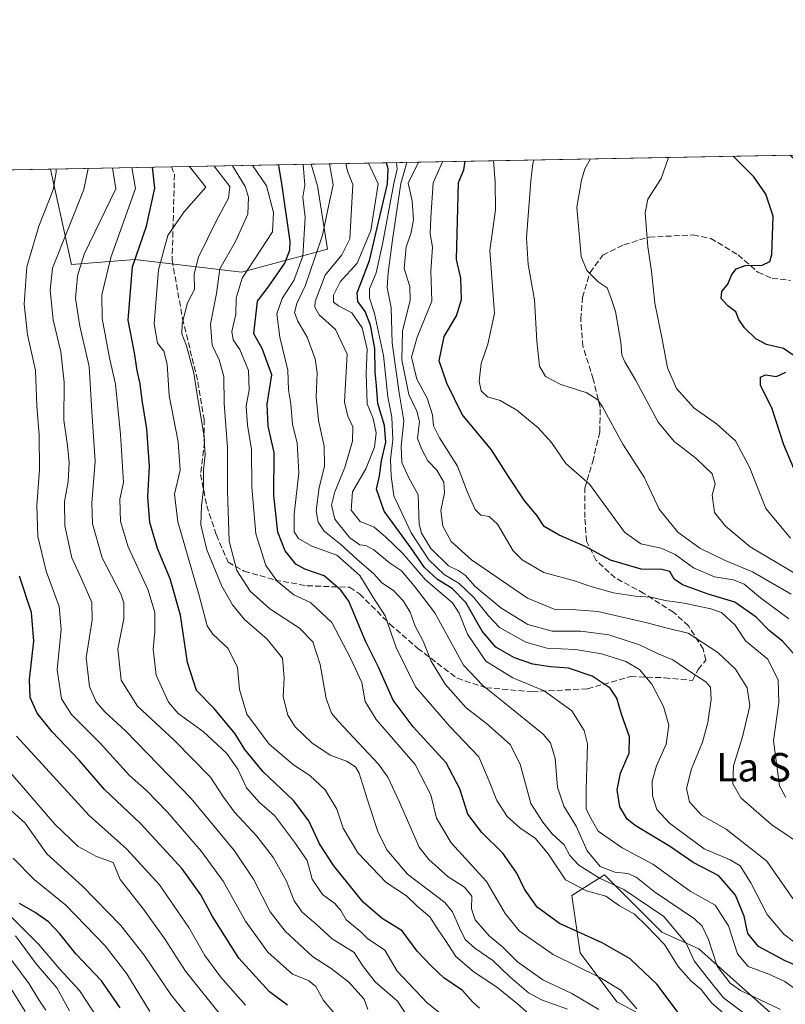
# Model space of a CAD drawing. Units: metres. Extents: x 627958 to 631417, y 4727303 to 4729680.
# Drawn here: x 629124 to 629339, y 4729403 to 4729680 of the extents above; entities that cross this region are included whole.
import ezdxf
from ezdxf.enums import TextEntityAlignment as Align

# ---------------------------------------------------------------- set-up
doc = ezdxf.new("R2010")
doc.units = ezdxf.units.M
doc.header["$MEASUREMENT"] = 0
doc.linetypes.add('DGN Style 3', pattern=[2.307223458686699, 1.648016756204785, -0.6592067024819142])
for name, color, linetype, lineweight in [('Arbolado forestal CxS', 92, 'Continuous', 0), ('Comarca CxS', 21, 'Continuous', 0), ('Comunidad Autónoma CxS', 142, 'Continuous', 0), ('Curva de nivel maestra', 30, 'Continuous', 30), ('Curva de nivel normal', 30, 'Continuous', 0), ('Espacio natural protegido CxS', 121, 'Continuous', 0), ('Matorral CxS', 135, 'Continuous', 0), ('Municipio CxS', 4, 'Continuous', 0), ('Provincia CxS', 1, 'Continuous', 0), ('Senda', 7, 'DGN Style 3', 0), ('Texto cartográfico', 7, 'Continuous', 0)]:
    doc.layers.add(name, color=color, linetype=linetype, lineweight=lineweight)
doc.styles.add('Style-Arial', font='txt')

# ---------------------------------------------------------------- blocks, each defined once
blk = doc.blocks.new('*U6')
at = {"layer": 'Arbolado forestal CxS', "color": 92, "linetype": 'Continuous', "lineweight": 0}
for points in [[(629076.3550000006, 4729636.943, 1125.758799999996), (629132.5192, 4729637.997300001, 1095.979900000006), (629138.4244999997, 4729611.1831, 1087.184699999998), (629156.2654999997, 4729612.611099999, 1075.398199999996), (629186.2385, 4729609.040899999, 1056.665699999998), (629210.5027000001, 4729615.466700001, 1039.517600000006), (629207.6479000002, 4729633.316500001, 1042.489000000002), (629205.8673, 4729639.374299999, 1042.573199999999), (629340.619, 4729641.903899999, 971.6784000000043), (629349.9461000003, 4729632.775699999, 969.7551999999997), (629375.4348999998, 4729628.987500001, 960.2780000000058), (629415.5395000001, 4729638.0963, 949.8959000000032), (629440.5648999996, 4729643.780200001, 943.6582999999956), (629583.4381999997, 4729646.462300001, 904.954199999993)], [(629336.7591000004, 4729399.181100001, 1037.411200000002), (629314.8788999999, 4729418.758500001, 1037.245999999999), (629304.5147000002, 4729423.364900001, 1041.994300000006), (629288.3923000004, 4729439.487299999, 1037.840599999996), (629279.1794999996, 4729433.729499999, 1045.709400000007), (629281.4823000003, 4729417.607100001, 1051.874700000001), (629291.8465, 4729403.787900001, 1056.228600000002), (629328.6977000004, 4729384.2105, 1050.244600000005)]]:
    blk.add_polyline3d(points, dxfattribs=at)

msp = doc.modelspace()

# ---------------------------------------------------------------- linework, layer by layer
at = {"layer": 'Arbolado forestal CxS', "color": 92, "linetype": 'Continuous', "lineweight": 0, "extrusion": (0.465461064619674, 0.008738122451659032, 0.8850252214141354), "elevation": 335121.704481478, "flags": 128}
msp.add_lwpolyline([(4716996.136998696, -634846.916181979), (4716996.136998696, -634999.2004782179)], dxfattribs=at)
at = {"layer": 'Arbolado forestal CxS', "color": 92, "linetype": 'Continuous', "lineweight": 0, "extrusion": (0.4682925431911125, 0.008790667874544229, 0.8835297494424958), "elevation": 337163.0750211001, "flags": 128}
msp.add_lwpolyline([(4716997.071824721, -633611.5730136761), (4716997.071824721, -633675.1521910488)], dxfattribs=at)
at = {"layer": 'Arbolado forestal CxS', "color": 92, "linetype": 'Continuous', "lineweight": 0}
for points in [[(629132.5191000003, 4729637.997400001, 1095.979900000006), (629138.4244999997, 4729611.1831, 1087.184699999998), (629156.2654999997, 4729612.611099999, 1075.398199999996), (629186.2385, 4729609.040899999, 1056.665699999998), (629210.5027000001, 4729615.466700001, 1039.517600000006), (629207.6479000002, 4729633.316500001, 1042.489000000002), (629205.8672000002, 4729639.374399999, 1042.573300000004)], [(629328.6977000004, 4729384.2105, 1050.244600000005), (629291.8465, 4729403.787900001, 1056.228600000002), (629281.4823000003, 4729417.607100001, 1051.874700000001), (629279.1794999996, 4729433.729499999, 1045.709400000007), (629288.3923000004, 4729439.487299999, 1037.840599999996), (629304.5147000002, 4729423.364900001, 1041.994300000006), (629314.8788999999, 4729418.758500001, 1037.245999999999), (629336.7591000004, 4729399.181100001, 1037.411200000002)], [(629336.7591000004, 4729399.181100001, 1037.411200000002), (629314.8788999999, 4729418.758500001, 1037.245999999999), (629304.5147000002, 4729423.364900001, 1041.994300000006), (629288.3923000004, 4729439.487299999, 1037.840599999996), (629279.1794999996, 4729433.729499999, 1045.709400000007), (629281.4823000003, 4729417.607100001, 1051.874700000001), (629291.8465, 4729403.787900001, 1056.228600000002), (629328.6977000004, 4729384.2105, 1050.244600000005)], [(629336.7591000004, 4729399.181100001, 1037.411200000002), (629314.8788999999, 4729418.758500001, 1037.245999999999), (629304.5147000002, 4729423.364900001, 1041.994300000006), (629288.3923000004, 4729439.487299999, 1037.840599999996), (629279.1794999996, 4729433.729499999, 1045.709400000007), (629281.4823000003, 4729417.607100001, 1051.874700000001), (629291.8465, 4729403.787900001, 1056.228600000002), (629328.6977000004, 4729384.2105, 1050.244600000005)]]:
    msp.add_polyline3d(points, dxfattribs=at)
at = {"layer": 'Comarca CxS', "color": 21, "linetype": 'Continuous', "lineweight": 0, "flags": 128}
msp.add_lwpolyline([(629922.6358000007, 4727338.711200001), (628000.8900009674, 4727302.629982705), (627976.4150270935, 4728625.181876188), (627969.5469823345, 4728996.309773885), (627966.308008715, 4729171.333890948), (627961.034409669, 4729456.302873542), (627958.080000967, 4729615.94998268), (630305.5296836453, 4729660.017869096), (631370.4900009943, 4729680.00998268), (631397.1297001, 4728277.840527183), (631414.4400009924, 4727366.719982708), (630243.7571820429, 4727344.740207439), (630072.8464000009, 4727341.531400001)], close=True, dxfattribs=at)
at = {"layer": 'Comunidad Autónoma CxS', "color": 142, "linetype": 'Continuous', "lineweight": 0, "flags": 128}
msp.add_lwpolyline([(629922.6358000007, 4727338.711200001), (628000.8900009674, 4727302.629982705), (627976.4150270935, 4728625.181876188), (627969.5469823345, 4728996.309773885), (627966.308008715, 4729171.333890948), (627961.034409669, 4729456.302873542), (627958.080000967, 4729615.94998268), (630305.5296836453, 4729660.017869096), (631370.4900009943, 4729680.00998268), (631397.1297001, 4728277.840527183), (631414.4400009924, 4727366.719982708), (630243.7571820429, 4727344.740207439), (630072.8464000009, 4727341.531400001)], close=True, dxfattribs=at)
at = {"layer": 'Curva de nivel maestra', "color": 30, "linetype": 'Continuous', "lineweight": 30, "flags": 128}
for points, elevation in [([(629310.1399999997, 4729399.380100001), (629303.1699999999, 4729408.7301), (629295.5999999996, 4729415.920100001), (629287.7300000006, 4729420.420100001), (629275.7300000006, 4729425.890100001), (629269.4100000003, 4729430.440099999), (629265.8399999999, 4729435.4901), (629263.6900000004, 4729440.0101), (629259.8200000003, 4729445.6601), (629253.8799999999, 4729451.4101), (629249.9199999999, 4729456.630100001), (629247.6900000004, 4729463.7401), (629243.8399999999, 4729471.0101), (629234.5800000001, 4729481.1801), (629228.9199999999, 4729488.670100001), (629224.8300000001, 4729497.940099999), (629221.1900000004, 4729505.280099999), (629216.4199999999, 4729516.5001), (629214.25, 4729519.620100001), (629209.5499999998, 4729523.640100001), (629204.0499999998, 4729525.4901), (629201.5700000003, 4729526.920100001), (629198.5999999996, 4729530.640100001), (629196.4600000001, 4729535.9001), (629195.3600000005, 4729546.170100001), (629195.4299999997, 4729558.340100001), (629193.7599999999, 4729565.6801), (629193.5199999996, 4729571.9001), (629194.7800000003, 4729580.1601), (629192.1299999999, 4729587.550100001), (629189.7699999996, 4729591.630100001), (629190.7400000002, 4729600.850099999), (629193.7999999998, 4729604.790100001), (629198.4800000006, 4729611.540100001), (629199.8799999999, 4729615.1501), (629199.9699999997, 4729617.630100001), (629197.6900000004, 4729633.3301), (629196.8399999999, 4729638.4801), (629196.789, 4729639.2038)], 1050), ([(629346.2800000003, 4729412.3301), (629339.1799999997, 4729415.380100001), (629331.7300000006, 4729419.4001), (629328.7000000002, 4729423.050100001), (629327.6200000001, 4729427.860099999), (629325.2000000002, 4729433.780099999), (629320.5700000003, 4729439.270099999), (629313.2999999998, 4729443.0101), (629306.9800000006, 4729447.360099999), (629296.9800000006, 4729453.360099999), (629294.79, 4729455.2301), (629292.6799999997, 4729458.6501), (629291.9299999997, 4729463.4801), (629292.8799999999, 4729468.0801), (629295.2999999998, 4729473.700099999), (629295.4400000004, 4729478.340100001), (629293.1799999997, 4729484.6801), (629291.7999999998, 4729489.2401), (629289.9400000004, 4729491.9801), (629284.9000000004, 4729495.390100001), (629278.2599999999, 4729497.670100001), (629273.1799999997, 4729498.0001), (629268.2599999999, 4729498.770099999), (629263.0999999996, 4729500.5601), (629257.79, 4729503.540100001), (629253.9900000002, 4729508.020099999), (629249.3700000001, 4729516.0801), (629245.5599999997, 4729520.0601), (629241.3899999997, 4729522.610099999), (629237.7800000003, 4729525.950099999), (629233.9800000006, 4729531.360099999), (629226.4400000004, 4729541.8201), (629224.25, 4729547.960100001), (629225.0599999997, 4729551.7401), (629225.6600000003, 4729555.9801), (629226.8799999999, 4729561.2401), (629226.4800000006, 4729565.860099999), (629224.5800000001, 4729572.100099999), (629224.2300000006, 4729577.170100001), (629223.8600000005, 4729580.9001), (629223.7599999999, 4729587.5801), (629222.54, 4729594.1501), (629221.04, 4729597.9101), (629219.0300000003, 4729600.780099999), (629218.7999999998, 4729603.1601), (629222.2599999999, 4729612.270099999), (629227.2999999998, 4729633.890100001), (629227.4800000006, 4729638.050100001), (629227.0417, 4729639.7718)], 1025), ([(629343.6500000004, 4729499.290100001), (629338.4600000001, 4729505.2301), (629334.8099999997, 4729508.120100001), (629331.0499999998, 4729512.0001), (629325.0599999997, 4729516.1801), (629317.54, 4729518.420100001), (629310.3499999996, 4729521.050100001), (629308, 4729522.700099999), (629306.75, 4729524.790100001), (629304.5300000003, 4729525.4301), (629298.6399999997, 4729525.450099999), (629290.0599999997, 4729528.020099999), (629282.9000000004, 4729531.880100001), (629275.5999999996, 4729535.050100001), (629271.4500000002, 4729537.4901), (629269.4400000004, 4729540.4901), (629265.8200000003, 4729544.9001), (629261.3499999996, 4729551.550100001), (629256.6200000001, 4729559.040100001), (629248.2999999998, 4729569.0101), (629244.04, 4729577.770099999), (629241.8899999997, 4729584.030099999), (629243.25, 4729590.890100001), (629246.7100000001, 4729596.710100001), (629248.1900000004, 4729601.3201), (629247.9199999999, 4729607.3301), (629246.7199999997, 4729612.610099999), (629247.29, 4729634.2601), (629248.79, 4729637.8101), (629249.2262000004, 4729640.188200001)], 1000), ([(629341.4800000006, 4729585.6801), (629338.7199999997, 4729587.5801), (629333.9500000002, 4729588.6601), (629330.9500000002, 4729590.2301), (629327.7300000006, 4729593.340100001), (629326.1399999997, 4729595.720100001), (629325.29, 4729597.880100001), (629323.0800000001, 4729599.530099999), (629321.2199999997, 4729601.600099999), (629321.4199999999, 4729603.620100001), (629323.0300000003, 4729605.6501), (629324.0800000001, 4729608.1601), (629325.4000000004, 4729609.9801), (629327.9500000002, 4729610.880100001), (629332.7000000002, 4729610.940099999), (629334.8300000001, 4729612.030099999), (629335.4299999997, 4729613.960100001), (629335.7800000003, 4729624.790100001), (629333.79, 4729630.950099999), (629330.3499999996, 4729635.8201), (629324.5214000001, 4729641.601700001)], 975), ([(629253.2599999999, 4729402.040100001), (629251.2400000002, 4729403.860099999), (629248.4500000002, 4729407.020099999), (629243.1600000003, 4729410.600099999), (629239.7599999999, 4729413.8201), (629235.6900000004, 4729418.100099999), (629231.4900000002, 4729423.7601), (629225.7999999998, 4729427.220100001), (629220.4600000001, 4729431.840100001), (629212.2000000002, 4729442.050100001), (629208.2000000002, 4729448.2501), (629205.25, 4729454.720100001), (629200.8600000005, 4729460.4801), (629192.3300000001, 4729468.470100001), (629187.1699999999, 4729474.770099999), (629184.4800000006, 4729479.190099999), (629178.5599999997, 4729486.280099999), (629173.6600000003, 4729491.390100001), (629171.1200000001, 4729499.2501), (629169.1100000005, 4729512.5101), (629166.2100000001, 4729522.7401), (629162.6500000004, 4729531.3201), (629160.4500000002, 4729538.5801), (629159.9400000004, 4729545.800100001), (629160.3799999999, 4729554.3201), (629159.6100000005, 4729564.9801), (629158.2999999998, 4729572.9801), (629157.7800000003, 4729577.5701), (629156.9699999997, 4729581.3201), (629156.2199999997, 4729586.290100001), (629154.3600000005, 4729595.540100001), (629155.6299999999, 4729610.5001), (629159.5499999998, 4729621.920100001), (629161.8700000001, 4729632.6601), (629161.2063999996, 4729638.535900001)], 1075), ([(629342.6699999999, 4729551.380100001), (629338.8600000005, 4729560.470100001), (629335.4600000001, 4729570.890100001), (629332.2599999999, 4729577.1601), (629332.2100000001, 4729579.4801), (629333.7000000002, 4729580.100099999), (629336.7100000001, 4729579.700099999), (629339.3399999999, 4729580.860099999)], 975), ([(629199.1900000004, 4729402.880100001), (629194.1299999999, 4729406.630100001), (629185.5300000003, 4729416.100099999), (629178.0999999996, 4729427.770099999), (629174.8700000001, 4729433.9101), (629169.5999999996, 4729441.2301), (629157.9000000004, 4729454.0001), (629147.7800000003, 4729463.5701), (629140.6600000003, 4729471.790100001), (629133.0199999996, 4729479.7501), (629128.7999999998, 4729484.970100001), (629126.8300000001, 4729489.360099999), (629126.6100000005, 4729494.450099999), (629127.8399999999, 4729505.220100001), (629127.25, 4729513.290100001), (629123.8399999999, 4729523.540100001)], 1100), ([(629152.1100000005, 4729402.110099999), (629146.9000000004, 4729409.7301), (629139.7100000001, 4729417.290100001), (629135.1900000004, 4729422.950099999), (629131.9900000002, 4729426.360099999), (629128.2699999996, 4729428.950099999), (629123.79, 4729431.4301)], 1125)]:
    msp.add_lwpolyline(points, dxfattribs=dict(at, elevation=elevation))
at = {"layer": 'Curva de nivel normal', "color": 30, "linetype": 'Continuous', "lineweight": 0, "flags": 128}
for points, elevation in [([(629325.9500000002, 4729397.050100001), (629318.4900000002, 4729403.5001), (629315.5599999997, 4729407.2601), (629312.6600000003, 4729409.690099999), (629309.0700000003, 4729413.7601), (629305.2400000002, 4729419.9001), (629300.1600000003, 4729425.2301), (629296.8099999997, 4729428.5001), (629292.6100000005, 4729430.850099999), (629288.7800000003, 4729433.5101), (629283.2699999996, 4729435.0601), (629277.4100000003, 4729438.100099999), (629272.5199999996, 4729445.420100001), (629269.0099999999, 4729449.720100001), (629264.5999999996, 4729452.710100001), (629260.9600000001, 4729455.9301), (629258.0599999997, 4729460.4101), (629255.9199999999, 4729465.9101), (629252.9900000002, 4729472.7601), (629244.9100000003, 4729481.2401), (629235.2100000001, 4729492.4101), (629229.7400000002, 4729503.450099999), (629226.6600000003, 4729512.370100001), (629223.1799999997, 4729517.710100001), (629219.5999999996, 4729523.710100001), (629213.1200000001, 4729529.470100001), (629206.04, 4729531.960100001), (629202.2999999998, 4729534.0701), (629201.1100000005, 4729535.970100001), (629201.0599999997, 4729540.880100001), (629202.3600000005, 4729552.540100001), (629201.9299999997, 4729560.9801), (629200.6299999999, 4729566.1601), (629200.1399999997, 4729572.020099999), (629199.4800000006, 4729575.940099999), (629199.2699999996, 4729581.440099999), (629197.0499999998, 4729590.7601), (629196.2300000006, 4729597.2601), (629197.7000000002, 4729601.610099999), (629201.0199999996, 4729606.700099999), (629203.5199999996, 4729613.5001), (629204.1600000003, 4729624.4101), (629203.5599999997, 4729630.140100001), (629204.0499999998, 4729633.450099999), (629203.6283, 4729639.3322)], 1045), ([(629328.5700000003, 4729399.850099999), (629321.8499999996, 4729404.9801), (629317.2400000002, 4729410.700099999), (629313.6200000001, 4729415.370100001), (629311.3899999997, 4729420.270099999), (629305.0499999998, 4729427.8101), (629293.8300000001, 4729435.390100001), (629286.9400000004, 4729438.5801), (629281.1200000001, 4729442.2301), (629278.6200000001, 4729445.0001), (629277.0199999996, 4729447.970100001), (629273.6600000003, 4729451.0801), (629270.9900000002, 4729454.3101), (629267.6600000003, 4729459.600099999), (629264.6600000003, 4729470.6601), (629261.8399999999, 4729476.220100001), (629255.1600000003, 4729482.110099999), (629249.4600000001, 4729486.4801), (629243.5199999996, 4729493.140100001), (629239.6399999997, 4729499.6601), (629237.3399999999, 4729505.280099999), (629235.1600000003, 4729509.4301), (629233.6699999999, 4729513.4001), (629231.8799999999, 4729516.520099999), (629229.0700000003, 4729519.470100001), (629225.79, 4729521.6601), (629223.4800000006, 4729524.130100001), (629218.7000000002, 4729528.300100001), (629214.1900000004, 4729532.420100001), (629209.5700000003, 4729536.130100001), (629207.8600000005, 4729538.720100001), (629207.2699999996, 4729541.920100001), (629208.1399999997, 4729548.4101), (629209.5899999999, 4729554.370100001), (629209.4800000006, 4729560.0801), (629207.9199999999, 4729567.3201), (629207.2599999999, 4729573.9801), (629207.5300000003, 4729580.6601), (629207, 4729584.640100001), (629204.7599999999, 4729590.7401), (629202.0999999996, 4729595.2501), (629201.1500000004, 4729597.6601), (629201.79, 4729600.220100001), (629204.2999999998, 4729605.390100001), (629206.9199999999, 4729613.0801), (629209.04, 4729619.460100001), (629210.5499999998, 4729626.590100001), (629212.0499999998, 4729633.600099999), (629211.0042000003, 4729639.470699999)], 1040), ([(629337.8399999999, 4729401.690099999), (629326.6399999997, 4729406.960100001), (629323.7199999997, 4729409.0601), (629320.0199999996, 4729413.870100001), (629317.6500000004, 4729421.340100001), (629315.8499999996, 4729425.120100001), (629313.6600000003, 4729427.1801), (629302.3899999997, 4729434.720100001), (629297.2999999998, 4729438.9001), (629294.9100000003, 4729439.950099999), (629291.2400000002, 4729440.290100001), (629287.1200000001, 4729441.880100001), (629283.5099999999, 4729446.270099999), (629280.3600000005, 4729453.210100001), (629276.9800000006, 4729458.8101), (629275.1299999999, 4729464.1801), (629274.54, 4729472.2601), (629273.2000000002, 4729476.620100001), (629271.0899999999, 4729479.0701), (629259.7699999996, 4729488.2301), (629254.1900000004, 4729492.800100001), (629248.7400000002, 4729498.520099999), (629240.6399999997, 4729513.190099999), (629234.8600000005, 4729520.790100001), (629231.2999999998, 4729524.9801), (629227.8600000005, 4729527.300100001), (629223.4800000006, 4729530.920100001), (629221.2599999999, 4729532.130100001), (629219.5199999996, 4729532.3101), (629216.7300000006, 4729534.340100001), (629212.5599999997, 4729539.550100001), (629211.5700000003, 4729543.520099999), (629212.5499999998, 4729547.2401), (629215.3399999999, 4729554.050100001), (629217.5300000003, 4729561.470100001), (629217.5999999996, 4729565.5601), (629216.2100000001, 4729568.520099999), (629215.2800000003, 4729572.450099999), (629215.6500000004, 4729579.3201), (629215.9900000002, 4729585.9801), (629212.7100000001, 4729592.9101), (629208.0800000001, 4729597.020099999), (629206.8899999997, 4729599.1601), (629207.0099999999, 4729600.7601), (629209.79, 4729608.1601), (629214.5099999999, 4729613.870100001), (629216.7199999997, 4729618.390100001), (629217.5599999997, 4729633.710100001), (629216.0499999998, 4729637.450099999), (629215.6308000004, 4729639.557600001)], 1035), ([(629343.2699999996, 4729406.4901), (629339.1399999997, 4729409.530099999), (629334.5899999999, 4729411.630100001), (629328.8099999997, 4729413.720100001), (629325.7599999999, 4729417.340100001), (629323.29, 4729425.1801), (629319.5199999996, 4729431.0001), (629312.4299999997, 4729434.9801), (629301.9900000002, 4729442.5001), (629293.3399999999, 4729447.0801), (629286.6200000001, 4729451.840100001), (629284.2199999997, 4729455.960100001), (629283.2400000002, 4729458.0701), (629283.2100000001, 4729463.390100001), (629283.5499999998, 4729476.340100001), (629282.6900000004, 4729480.090100001), (629279.2300000006, 4729485.670100001), (629271.3700000001, 4729491.2601), (629262.5999999996, 4729494.940099999), (629254.9500000002, 4729499.6601), (629249.8600000005, 4729507.2401), (629247.5099999999, 4729513.0801), (629245.5899999999, 4729516.0001), (629241.9100000003, 4729519.2301), (629237.9900000002, 4729522.520099999), (629231.6900000004, 4729529.890100001), (629226.75, 4729534.5601), (629223.5700000003, 4729537.3101), (629219.6200000001, 4729538.920100001), (629217.1399999997, 4729542.040100001), (629217.54, 4729547.270099999), (629221.2599999999, 4729553.6801), (629223.6699999999, 4729559.800100001), (629224.1600000003, 4729563.8101), (629223.2599999999, 4729567.8201), (629221.6299999999, 4729572.020099999), (629221.3300000001, 4729580.6501), (629221.6500000004, 4729587.3201), (629220.1900000004, 4729593.380100001), (629217.29, 4729597.550100001), (629213.54, 4729599.5001), (629212.1500000004, 4729600.600099999), (629212.1100000005, 4729602.5701), (629214.0300000003, 4729606.290100001), (629218.8499999996, 4729611.550100001), (629222.6799999997, 4729620.700099999), (629224.7199999997, 4729633.840100001), (629221.9769000001, 4729639.676700001)], 1030), ([(629341.5700000003, 4729420.780099999), (629338.8200000003, 4729422.860099999), (629334.1500000004, 4729428.3301), (629329.4900000002, 4729437.3101), (629326.4900000002, 4729442.0601), (629323.7199999997, 4729443.790100001), (629316.4000000004, 4729446.870100001), (629306.6699999999, 4729454.0801), (629303.1200000001, 4729457.9301), (629301.8399999999, 4729461.720100001), (629301.8099999997, 4729465.9101), (629303.04, 4729470.200099999), (629305.7000000002, 4729476.2601), (629306.4500000002, 4729481.600099999), (629304.9299999997, 4729486.860099999), (629301.6600000003, 4729493.120100001), (629298.2300000006, 4729497.280099999), (629294.4199999999, 4729499.5601), (629287.5199999996, 4729501.6601), (629280.2599999999, 4729502.9101), (629272.1799999997, 4729503.280099999), (629266.2699999996, 4729504.9901), (629258.7999999998, 4729509.040100001), (629255.75, 4729512.340100001), (629251.6399999997, 4729517.5001), (629247.4500000002, 4729521.5001), (629243.2699999996, 4729524.030099999), (629238.9600000001, 4729528.1601), (629234.04, 4729535.6601), (629229.1500000004, 4729546.1501), (629228.3399999999, 4729551.7501), (629228.1900000004, 4729556.360099999), (629228.8200000003, 4729561.870100001), (629228.5199999996, 4729568.2401), (629227.4400000004, 4729573.9901), (629226.2300000006, 4729585.620100001), (629223.7199999997, 4729597.360099999), (629222.2300000006, 4729601.7401), (629222.2999999998, 4729604.300100001), (629224.1399999997, 4729608.8201), (629225.9500000002, 4729616.860099999), (629229.1500000004, 4729633.920100001), (629230.0300000003, 4729638.020099999), (629229.8801999995, 4729639.825099999)], 1020), ([(629341.3300000001, 4729432.9101), (629334, 4729443.360099999), (629322.5499999998, 4729452.390100001), (629315.6799999997, 4729456.3301), (629312.2599999999, 4729460.020099999), (629311.4199999999, 4729463.790100001), (629312.8399999999, 4729469.350099999), (629315.9100000003, 4729476.850099999), (629317.4199999999, 4729482.380100001), (629318.3300000001, 4729488.8301), (629318.1699999999, 4729492.300100001), (629316.8700000001, 4729493.850099999), (629312.9699999997, 4729496.3201), (629307.6100000005, 4729500.030099999), (629303.2800000003, 4729501.780099999), (629298.25, 4729504.200099999), (629289.6200000001, 4729507.0601), (629281.7100000001, 4729508.090100001), (629273.6399999997, 4729508.020099999), (629266.7999999998, 4729509.950099999), (629259.1799999997, 4729514.630100001), (629252.0199999996, 4729520.5801), (629249.2100000001, 4729523.8201), (629247.2400000002, 4729525.140100001), (629244.4800000006, 4729526.390100001), (629239.5700000003, 4729531.280099999), (629236.8799999999, 4729535.630100001), (629236.2000000002, 4729538.1601), (629236, 4729546.380100001), (629233.2599999999, 4729551.340100001), (629231.3499999996, 4729555.5101), (629231.1500000004, 4729560.040100001), (629231.8899999997, 4729567.1601), (629230.5800000001, 4729575.100099999), (629228.6100000005, 4729589.0601), (629228.3600000005, 4729599.030099999), (629227.2800000003, 4729604.7301), (629227.5300000003, 4729608.9101), (629228.7699999996, 4729618.140100001), (629231.1100000005, 4729633.960100001), (629232.807, 4729639.880000001)], 1015), ([(629345.4600000001, 4729446.8201), (629335.4800000006, 4729453.620100001), (629326.7400000002, 4729461.1801), (629324.4299999997, 4729465.100099999), (629324.6500000004, 4729470.220100001), (629327.1699999999, 4729478.340100001), (629329.2599999999, 4729487.0801), (629328.54, 4729492.0801), (629325.2599999999, 4729497.3301), (629320.29, 4729502.090100001), (629311.9500000002, 4729507.5001), (629305.6100000005, 4729509.020099999), (629300.3600000005, 4729510.4001), (629292.6200000001, 4729512.140100001), (629286.4699999997, 4729513.620100001), (629279.0499999998, 4729514.1501), (629274.7199999997, 4729514.090100001), (629266.6900000004, 4729517.360099999), (629250.9400000004, 4729528.110099999), (629245.2199999997, 4729533.280099999), (629242.8600000005, 4729537.540100001), (629242.3300000001, 4729541.9801), (629243.3700000001, 4729546.9801), (629243.2199999997, 4729549.9801), (629241.2400000002, 4729553.3201), (629238.6900000004, 4729555.940099999), (629236.9699999997, 4729559.140100001), (629235.8200000003, 4729562.270099999), (629236.2999999998, 4729566.9801), (629235.5999999996, 4729569.9101), (629233.3200000003, 4729574.640100001), (629231.3399999999, 4729584.340100001), (629231.5999999996, 4729592.420100001), (629233.7100000001, 4729601.120100001), (629233.6299999999, 4729605.0101), (629232, 4729610.050100001), (629232.5800000001, 4729616.1601), (629233.9299999997, 4729619.800100001), (629234.6900000004, 4729623.7301), (629234.3099999997, 4729629.0801), (629233.1699999999, 4729634.0001), (629236.0302999998, 4729639.940500001)], 1010), ([(629339.3700000001, 4729461.3101), (629337.5499999998, 4729464.590100001), (629335.9299999997, 4729477.190099999), (629337.4199999999, 4729488.020099999), (629337.2599999999, 4729494.3101), (629334.2699999996, 4729500.140100001), (629328.0300000003, 4729505.340100001), (629325.1699999999, 4729509.780099999), (629321.2400000002, 4729513.270099999), (629318.2800000003, 4729514.3101), (629310.75, 4729515.920100001), (629305.4299999997, 4729516.6601), (629301.4600000001, 4729517.640100001), (629296.9900000002, 4729517.9001), (629290.9400000004, 4729518.8301), (629284.2699999996, 4729520.7401), (629279.9400000004, 4729522.2401), (629271.3399999999, 4729524.520099999), (629265.1900000004, 4729528.1501), (629262.6799999997, 4729530.620100001), (629258.2599999999, 4729538.190099999), (629255.9100000003, 4729540.3201), (629253.5499999998, 4729540.700099999), (629251.9600000001, 4729542.2401), (629249.9500000002, 4729546.860099999), (629247.04, 4729554.460100001), (629242, 4729562.4101), (629240.2800000003, 4729565.800100001), (629239.9600000001, 4729568.920100001), (629238.5, 4729573.620100001), (629235.5999999996, 4729578.9001), (629234.1200000001, 4729585.0601), (629235.7199999997, 4729590.700099999), (629239.8200000003, 4729600.850099999), (629239.5599999997, 4729609.270099999), (629239.9800000006, 4729616.030099999), (629239.3700000001, 4729619.7601), (629239.5, 4729624.340100001), (629240.1900000004, 4729634.130100001), (629242.7737999996, 4729640.067100001)], 1005), ([(629340.2400000002, 4729511.5601), (629332.2300000006, 4729517.420100001), (629327.6600000003, 4729521.2401), (629324.6100000005, 4729522.530099999), (629319.2800000003, 4729523.290100001), (629313.3799999999, 4729525.860099999), (629308.29, 4729529.640100001), (629304.3200000003, 4729531.360099999), (629298.5999999996, 4729532.630100001), (629294.0300000003, 4729535.9101), (629284.1699999999, 4729549.4001), (629277.54, 4729555.2401), (629273.4199999999, 4729561.0701), (629269.6699999999, 4729565.220100001), (629263.7199999997, 4729570.1801), (629259.0099999999, 4729572.9301), (629255.5099999999, 4729573.920100001), (629253.6799999997, 4729575.6501), (629253.1200000001, 4729578.3201), (629253.6500000004, 4729583.340100001), (629255.54, 4729588.7601), (629257.4800000006, 4729597.340100001), (629256.1600000003, 4729615.120100001), (629257.75, 4729626.5001), (629257.6399999997, 4729634.460100001), (629257.1349, 4729640.336800001)], 995), ([(629340.8300000001, 4729518.5001), (629330.04, 4729524.720100001), (629322.3399999999, 4729527.880100001), (629315.1799999997, 4729531.4001), (629309.0099999999, 4729535.920100001), (629303.7199999997, 4729542.3301), (629299.5599999997, 4729551.340100001), (629293.5, 4729560.630100001), (629287.8399999999, 4729571.170100001), (629286.5, 4729573.1501), (629283.4500000002, 4729575.0701), (629276.0700000003, 4729577.450099999), (629271.7800000003, 4729579.710100001), (629270.0599999997, 4729582.620100001), (629269.3399999999, 4729589.600099999), (629268.7199999997, 4729601.270099999), (629266.9299999997, 4729611.190099999), (629266.4800000006, 4729618.690099999), (629267.6200000001, 4729634.6501), (629268.1799999997, 4729639.600099999), (629268.4782999996, 4729640.5496)], 990), ([(629350.5800000001, 4729519.1801), (629329.3700000001, 4729531.7501), (629322.4199999999, 4729537.550100001), (629319.2999999998, 4729541.440099999), (629318.6399999997, 4729546.2601), (629319.4600000001, 4729549.520099999), (629318.6399999997, 4729552.2601), (629314.04, 4729556.7401), (629308, 4729561.370100001), (629303.4600000001, 4729566.8301), (629297.2000000002, 4729578.5701), (629294.0800000001, 4729583.790100001), (629293.2800000003, 4729585.6501), (629292.9699999997, 4729589.3301), (629291.4600000001, 4729597.9901), (629290.1799999997, 4729601.9001), (629289.0800000001, 4729604.6501), (629286.5899999999, 4729606.2501), (629283.3799999999, 4729609.450099999), (629281.8099999997, 4729613.450099999), (629280.5700000003, 4729627.270099999), (629281.9299999997, 4729634.9101), (629282.8399999999, 4729638.0801), (629284.3930000003, 4729640.848400001)], 985), ([(629340.6600000003, 4729534.1601), (629333.7599999999, 4729542.530099999), (629329.1699999999, 4729554.210100001), (629325.1799999997, 4729561.550100001), (629319.8899999997, 4729566.370100001), (629313.5599999997, 4729570.7301), (629308.5999999996, 4729576.3201), (629306.0899999999, 4729582.120100001), (629304.5499999998, 4729590.140100001), (629302.5599999997, 4729600.270099999), (629301.5599999997, 4729609.300100001), (629300.5199999996, 4729616.1501), (629300.2300000006, 4729620.940099999), (629299.8200000003, 4729625.720100001), (629300.5899999999, 4729629.540100001), (629304.3099999997, 4729635.3301), (629306.3770000003, 4729641.2611)], 980), ([(629218.1100000005, 4729393.8201), (629209.3300000001, 4729404.1601), (629207.1600000003, 4729408.140100001), (629205.1100000005, 4729409.770099999), (629200.6399999997, 4729411.5601), (629193.6500000004, 4729417.780099999), (629187.4000000004, 4729426.530099999), (629181.0800000001, 4729437.7301), (629175.0499999998, 4729446.100099999), (629165.4800000006, 4729457.1801), (629159.5499999998, 4729463.220100001), (629154.7599999999, 4729467.460100001), (629146.5300000003, 4729476.600099999), (629138.4699999997, 4729484.620100001), (629135.6500000004, 4729489.0601), (629134.4699999997, 4729497.1801), (629135.5499999998, 4729508.5001), (629135.0099999999, 4729515.030099999), (629131.3200000003, 4729524.940099999), (629128.9600000001, 4729534.670100001), (629128.7400000002, 4729543.380100001), (629129.5, 4729553.530099999), (629129.3499999996, 4729563.190099999), (629128.7400000002, 4729571.420100001), (629128.3300000001, 4729581.370100001), (629126.0700000003, 4729591.5001), (629125.1200000001, 4729600.040100001), (629125.8700000001, 4729610.4901), (629129.2400000002, 4729621.9001), (629133.3200000003, 4729632.130100001), (629134.1399999997, 4729637.170100001), (629134.1003000002, 4729638.027000001)], 1095), ([(629221.8499999996, 4729401.6601), (629220.8200000003, 4729404.610099999), (629216.4299999997, 4729409.380100001), (629211.4600000001, 4729413.2301), (629206.2699999996, 4729416.590100001), (629198.5499999998, 4729423.6601), (629194.3799999999, 4729429.1601), (629189.6799999997, 4729438.3201), (629184.2599999999, 4729446.3201), (629172.1399999997, 4729461.0001), (629153.6399999997, 4729480.0001), (629147.8099999997, 4729485.360099999), (629145.4299999997, 4729488.1501), (629143.5, 4729492.460100001), (629142.5700000003, 4729500.600099999), (629144.29, 4729511.2501), (629144.1399999997, 4729516.120100001), (629141.3799999999, 4729522.590100001), (629138.5599999997, 4729528.720100001), (629136.54, 4729537.710100001), (629136.5, 4729544.550100001), (629137.54, 4729550.1501), (629137.8099999997, 4729555.450099999), (629137.3499999996, 4729560.300100001), (629136.3399999999, 4729567.390100001), (629136.3499999996, 4729578.0601), (629135.4800000006, 4729586.590100001), (629133.29, 4729595.5801), (629132.4800000006, 4729603.9901), (629133.1600000003, 4729610.110099999), (629141.9299999997, 4729632.290100001), (629143.1032999996, 4729638.196000001)], 1090), ([(629232.7999999998, 4729399.960100001), (629230.1200000001, 4729404.050100001), (629223.8700000001, 4729409.440099999), (629220.3200000003, 4729414.0801), (629217.9500000002, 4729417.720100001), (629211.8200000003, 4729421.540100001), (629207.3099999997, 4729425.6801), (629203.3200000003, 4729429.050100001), (629201.0800000001, 4729432.220100001), (629198.9100000003, 4729437.7601), (629195.2699999996, 4729444.3101), (629190.6299999999, 4729450.360099999), (629184.3099999997, 4729457.1501), (629180.9900000002, 4729461.690099999), (629177.5599999997, 4729467.020099999), (629167.3799999999, 4729477.360099999), (629156.9900000002, 4729486.9901), (629152.3899999997, 4729494.2501), (629151.5, 4729503.100099999), (629153.1699999999, 4729511.5001), (629153.2199999997, 4729516.020099999), (629152.3700000001, 4729518.540100001), (629147.0899999999, 4729528.630100001), (629144.3499999996, 4729538.2501), (629144.2199999997, 4729544.0601), (629145.1500000004, 4729555.850099999), (629144.2199999997, 4729569.850099999), (629143.3899999997, 4729582.440099999), (629140.7800000003, 4729593.8301), (629139.5599999997, 4729601.630100001), (629140.1399999997, 4729608.020099999), (629141.9800000006, 4729614.0801), (629150.9500000002, 4729632.460100001), (629150.0093, 4729638.3256)], 1085), ([(629247.1399999997, 4729396.710100001), (629238.5199999996, 4729403.550100001), (629230.0199999996, 4729412.4001), (629226.6200000001, 4729418.3201), (629221.6799999997, 4729421.620100001), (629219.8200000003, 4729423.5001), (629215.7300000006, 4729426.9101), (629214.2199999997, 4729429.520099999), (629212.5499999998, 4729431.450099999), (629209.0899999999, 4729434.0001), (629206.1900000004, 4729438.340100001), (629204.7400000002, 4729443.600099999), (629201.1399999997, 4729448.670100001), (629195.54, 4729456.190099999), (629191.25, 4729459.960100001), (629187.6699999999, 4729463.9901), (629185.25, 4729469.2401), (629182.0499999998, 4729473.7601), (629175.4600000001, 4729479.840100001), (629168.5, 4729484.880100001), (629165.7199999997, 4729488.100099999), (629162.2800000003, 4729495.6601), (629161.4199999999, 4729503.0101), (629161.8899999997, 4729507.9801), (629161.8799999999, 4729513.300100001), (629159.9900000002, 4729519.5801), (629154.3700000001, 4729531.7501), (629152.2400000002, 4729538.880100001), (629152.0899999999, 4729545.170100001), (629153.0700000003, 4729549.8201), (629152.2800000003, 4729563.3201), (629150.8099999997, 4729577.530099999), (629149.0999999996, 4729584.9101), (629147.1200000001, 4729595.970100001), (629146.9600000001, 4729602.6501), (629149.5300000003, 4729613.090100001), (629156.4500000002, 4729632.5601), (629155.4439000003, 4729638.4276)], 1080), ([(629268.0199999996, 4729399.600099999), (629263.8799999999, 4729403.220100001), (629258.04, 4729408.0801), (629251.75, 4729412.120100001), (629246.5599999997, 4729416.540100001), (629243.6500000004, 4729421.100099999), (629241.5899999999, 4729424.030099999), (629239.2300000006, 4729427.710100001), (629235.6600000003, 4729430.7301), (629232.6699999999, 4729433.6501), (629226.9900000002, 4729437.390100001), (629218.9800000006, 4729445.700099999), (629214.9100000003, 4729452.620100001), (629213.0899999999, 4729458.030099999), (629209.79, 4729463.390100001), (629205.54, 4729467.4801), (629200.8799999999, 4729470.4801), (629194.0499999998, 4729476.270099999), (629187.79, 4729484.6801), (629185.7199999997, 4729491.640100001), (629185.1699999999, 4729497.850099999), (629182.54, 4729503.220100001), (629178.2400000002, 4729507.170100001), (629176.5899999999, 4729509.600099999), (629174.3600000005, 4729518.0801), (629168.3799999999, 4729538.800100001), (629167.4199999999, 4729546.590100001), (629169.0300000003, 4729553.3201), (629168.4400000004, 4729561.3101), (629165.9199999999, 4729574.350099999), (629165.4000000004, 4729583.110099999), (629164.3899999997, 4729586.770099999), (629162.6299999999, 4729589.020099999), (629161.6900000004, 4729594.520099999), (629162.9400000004, 4729609.6501), (629165.5700000003, 4729619.3201), (629170.0800000001, 4729625.870100001), (629176.2400000002, 4729632.9301), (629171.6484000003, 4729638.731799999)], 1070), ([(629277.9299999997, 4729401.770099999), (629270.6900000004, 4729404.340100001), (629266.9900000002, 4729406.380100001), (629261.7000000002, 4729410.880100001), (629256.9400000004, 4729415.4301), (629251.8899999997, 4729418.940099999), (629249.1799999997, 4729421.390100001), (629247.5599999997, 4729424.620100001), (629245.5999999996, 4729429.090100001), (629243.4699999997, 4729431.7601), (629233, 4729439.720100001), (629227.1500000004, 4729446.530099999), (629224.6399999997, 4729451.6801), (629222.1600000003, 4729459.1601), (629219.4000000004, 4729468.130100001), (629218.3099999997, 4729469.860099999), (629215.7800000003, 4729471.4901), (629211.1799999997, 4729473.1601), (629206.0499999998, 4729476.690099999), (629201.4100000003, 4729481.140100001), (629199.3200000003, 4729484.420100001), (629198, 4729489.540100001), (629198.2999999998, 4729494.970100001), (629197.7800000003, 4729500.4901), (629193.4600000001, 4729505.840100001), (629187.1299999999, 4729511.3101), (629183.7199999997, 4729515.440099999), (629180.7100000001, 4729520.6801), (629176.5, 4729530.970100001), (629174.8399999999, 4729537.9901), (629175.0199999996, 4729543.3201), (629175.54, 4729547.9801), (629175.5599999997, 4729553.3201), (629176.0499999998, 4729557.6501), (629175.6699999999, 4729563.3201), (629173.8700000001, 4729573.9801), (629172.8700000001, 4729580.6501), (629170.79, 4729588.3201), (629169.5, 4729591.6501), (629169.6200000001, 4729594.5801), (629171.0999999996, 4729600.390100001), (629173.0599999997, 4729604.1601), (629172.9600000001, 4729608.5801), (629174.1799999997, 4729613.270099999), (629179.2699999996, 4729623.530099999), (629182.5800000001, 4729629.800100001), (629182.9500000002, 4729633.0601), (629178.5982999997, 4729638.862299999)], 1065), ([(629286.7999999998, 4729401.700099999), (629279.2000000002, 4729406.130100001), (629271.0099999999, 4729410.020099999), (629263.9000000004, 4729415.0601), (629259.5800000001, 4729419.360099999), (629256.0499999998, 4729422.3201), (629251.9600000001, 4729426.890100001), (629250.9600000001, 4729429.9901), (629251.0199999996, 4729433.5601), (629249.0199999996, 4729436.0601), (629244.4299999997, 4729438.9901), (629238.9199999999, 4729443.8101), (629236.2000000002, 4729447.300100001), (629230.7199999997, 4729459.960100001), (629227.4400000004, 4729467.020099999), (629224.79, 4729470.6801), (629213.6699999999, 4729482.540100001), (629211.6200000001, 4729485.020099999), (629210.0899999999, 4729489.120100001), (629208.4000000004, 4729498.6501), (629206.3200000003, 4729505.090100001), (629202.54, 4729508.9101), (629194.2599999999, 4729514.350099999), (629188.7100000001, 4729519.270099999), (629184.9900000002, 4729525.1501), (629182.8499999996, 4729533.380100001), (629182.3499999996, 4729547.520099999), (629182.3700000001, 4729559.7501), (629181.3600000005, 4729572.0801), (629181.2599999999, 4729579.640100001), (629179.9800000006, 4729584.360099999), (629178.0599999997, 4729588.5101), (629177.5300000003, 4729594.4101), (629179.2400000002, 4729602.9801), (629180.2000000002, 4729609.9801), (629184.6100000005, 4729617.6501), (629188.0199999996, 4729625.3201), (629188.2699999996, 4729630.090100001), (629187.2999999998, 4729633.140100001), (629183.7384000003, 4729638.958799999)], 1060), ([(629297.4400000004, 4729401.8101), (629292.9400000004, 4729407.050100001), (629287.0999999996, 4729410.620100001), (629273.9699999997, 4729417.1501), (629264.4100000003, 4729423.7401), (629260.4000000004, 4729428.700099999), (629255.2300000006, 4729437.690099999), (629245.29, 4729448.5101), (629241.1100000005, 4729455.450099999), (629239.4800000006, 4729462.0601), (629235.0800000001, 4729470.520099999), (629224.1600000003, 4729483.1801), (629221.0199999996, 4729488.3201), (629220.1200000001, 4729493.600099999), (629216.9199999999, 4729500.440099999), (629211.6399999997, 4729510.460100001), (629205.6900000004, 4729516.090100001), (629201.0300000003, 4729518.280099999), (629196.3499999996, 4729522.0701), (629193.1600000003, 4729526.5601), (629190.3499999996, 4729535.4001), (629189.1799999997, 4729548.5601), (629189.0700000003, 4729559.110099999), (629187.9500000002, 4729565.9901), (629187.54, 4729571.360099999), (629188.4199999999, 4729575.880100001), (629188.2000000002, 4729581.350099999), (629185.8499999996, 4729587.2301), (629183.9299999997, 4729589.9901), (629183.5999999996, 4729592.360099999), (629184.7199999997, 4729597.220100001), (629184.8099999997, 4729601.710100001), (629186.4600000001, 4729607.3101), (629194.9500000002, 4729620.380100001), (629195.29, 4729625.790100001), (629193.3399999999, 4729633.2501), (629189.5, 4729638.920100001), (629189.4302000003, 4729639.0657)], 1055), ([(629187.3799999999, 4729402.880100001), (629180.3200000003, 4729410.840100001), (629176, 4729416.840100001), (629171.4800000006, 4729424.7301), (629163.1699999999, 4729436.6801), (629153.9800000006, 4729446.720100001), (629143.4500000002, 4729456.2301), (629123.0300000003, 4729478.520099999)], 1105), ([(629181.5, 4729398.7301), (629170.5599999997, 4729412.4101), (629164.6600000003, 4729421.630100001), (629158.7300000006, 4729429.840100001), (629152.1799999997, 4729438.2301), (629150.1699999999, 4729442.9901), (629145.5, 4729444.640100001), (629140.3499999996, 4729447.5001), (629133.7400000002, 4729453.790100001), (629124.4299999997, 4729464.6601), (629115.4400000004, 4729474.860099999)], 1110), ([(629174.3300000001, 4729396.040100001), (629166.5499999998, 4729405.590100001), (629158.8700000001, 4729416.9101), (629152.3200000003, 4729425.280099999), (629141.5599999997, 4729436.3301), (629131.5199999996, 4729445.4801), (629125.4699999997, 4729454.100099999), (629120.5, 4729458.550100001)], 1115), ([(629160.4500000002, 4729401.130100001), (629153.9800000006, 4729411.6601), (629147.9100000003, 4729419.530099999), (629136.8700000001, 4729431.040100001), (629127.9699999997, 4729438.210100001), (629122.0199999996, 4729444.200099999)], 1120), ([(629147.4600000001, 4729396.700099999), (629140.6799999997, 4729406.9901), (629135.1399999997, 4729413.040100001), (629129.1799999997, 4729420.020099999), (629121.5700000003, 4729427.5801)], 1130), ([(629137.9100000003, 4729401.280099999), (629134.3499999996, 4729407.720100001), (629128.4800000006, 4729414.5101), (629122.7300000006, 4729422.380100001)], 1135), ([(629131.2800000003, 4729401.450099999), (629129.29, 4729404.380100001), (629126.54, 4729408.870100001), (629121.6699999999, 4729415.4301)], 1140), ([(629125.4600000001, 4729401.0701), (629121.4699999997, 4729407.440099999)], 1145)]:
    msp.add_lwpolyline(points, dxfattribs=dict(at, elevation=elevation))
at = {"layer": 'Espacio natural protegido CxS', "color": 121, "linetype": 'Continuous', "lineweight": 0, "flags": 128}
msp.add_lwpolyline([(628000.8900009674, 4727302.629982705), (627976.4150270935, 4728625.181876188), (627969.5469823345, 4728996.309773885), (627966.308008715, 4729171.333890948), (627961.034409669, 4729456.302873542), (627958.080000967, 4729615.94998268), (630305.5296836453, 4729660.017869096)], dxfattribs=at)
msp.add_lwpolyline([(628000.8900009674, 4727302.629982705), (627976.4150270935, 4728625.181876188), (627969.5469823345, 4728996.309773885), (627966.308008715, 4729171.333890948), (627961.034409669, 4729456.302873542), (627958.080000967, 4729615.94998268), (630305.5296836453, 4729660.017869096)], dxfattribs=at)
at = {"layer": 'Matorral CxS', "color": 135, "linetype": 'Continuous', "lineweight": 0, "extrusion": (0.600454239975306, 0.01127158863551729, 0.7995796751952299), "elevation": 431953.5006184885, "flags": 128}
msp.add_lwpolyline([(4716997.053706629, -573313.4514184756), (4716997.053706629, -573362.6155299648)], dxfattribs=at)
at = {"layer": 'Matorral CxS', "color": 135, "linetype": 'Continuous', "lineweight": 0, "extrusion": (0.5740923226682114, 0.01077717341299182, 0.8187196452917475), "elevation": 413049.5783087744, "flags": 128}
msp.add_lwpolyline([(4716996.497971139, -587042.244861458), (4716996.497971139, -587083.8346760347)], dxfattribs=at)
at = {"layer": 'Matorral CxS', "color": 135, "linetype": 'Continuous', "lineweight": 0}
msp.add_polyline3d([(629132.5191000003, 4729637.997400001, 1095.979900000006), (629138.4244999997, 4729611.1831, 1087.184699999998), (629156.2654999997, 4729612.611099999, 1075.398199999996), (629186.2385, 4729609.040899999, 1056.665699999998), (629210.5027000001, 4729615.466700001, 1039.517600000006), (629207.6479000002, 4729633.316500001, 1042.489000000002), (629205.8672000002, 4729639.374399999, 1042.573300000004)], dxfattribs=at)
msp.add_polyline3d([(629132.5192, 4729637.997300001, 1095.979900000006), (629205.8673, 4729639.374299999, 1042.573199999999), (629207.6479000002, 4729633.316500001, 1042.489000000002), (629210.5027000001, 4729615.466700001, 1039.517600000006), (629186.2385, 4729609.040899999, 1056.665699999998), (629156.2654999997, 4729612.611099999, 1075.398199999996), (629138.4244999997, 4729611.1831, 1087.184699999998)], close=True, dxfattribs=at)
at = {"layer": 'Municipio CxS', "color": 4, "linetype": 'Continuous', "lineweight": 0, "flags": 128}
msp.add_lwpolyline([(627958.080000967, 4729615.94998268), (630305.5296836453, 4729660.017869096)], dxfattribs=at)
at = {"layer": 'Provincia CxS', "color": 1, "linetype": 'Continuous', "lineweight": 0, "flags": 128}
msp.add_lwpolyline([(629922.6358000007, 4727338.711200001), (628000.8900009674, 4727302.629982705), (627976.4150270935, 4728625.181876188), (627969.5469823345, 4728996.309773885), (627966.308008715, 4729171.333890948), (627961.034409669, 4729456.302873542), (627958.080000967, 4729615.94998268), (630305.5296836453, 4729660.017869096), (631370.4900009943, 4729680.00998268), (631397.1297001, 4728277.840527183), (631414.4400009924, 4727366.719982708), (630243.7571820429, 4727344.740207439), (630072.8464000009, 4727341.531400001)], close=True, dxfattribs=at)
at = {"layer": 'Senda', "color": 7, "linetype": 'DGN Style 3', "lineweight": 0}
msp.add_polyline3d([(629166.5635000002, 4729638.636399999, 1072.557199999996), (629167.4118999997, 4729636.569700001, 1072.008199999997), (629166.7663000004, 4729612.363500001, 1071.140899999999), (629169.7099000001, 4729596.0001, 1072.235000000001), (629174.0005000001, 4729578.128900001, 1067.420299999998), (629175.7364999996, 4729567.6527, 1065.7644), (629175.8404999999, 4729561.2007, 1066.0236), (629174.7562999995, 4729552.1381, 1068.364100000006), (629176.4770999998, 4729543.3391, 1072.806500000006), (629179.2028999999, 4729535.136299999, 1075.317800000004), (629182.4930999996, 4729527.410700001, 1078.713799999998), (629187.0365000004, 4729524.962900001, 1076.416800000006), (629195.7027000004, 4729522.4143, 1071.170899999997), (629204.6951000001, 4729520.8159, 1067.617700000003), (629216.6561000004, 4729520.384099999, 1055.920899999997), (629219.4765, 4729518.514900001, 1054.528900000005), (629227.9989, 4729510.065099999, 1053.954800000007), (629235.8359000003, 4729503.224300001, 1054.527799999996), (629246.9219000004, 4729494.8113, 1049.219200000007), (629255.0334999999, 4729492.1303, 1044.971600000005), (629268.0475000005, 4729491.029300001, 1046.090100000001), (629283.5818999996, 4729491.841700001, 1038.801099999997), (629295.7407000001, 4729495.2905, 1032.659499999994), (629305.2587000001, 4729494.9463, 1028.380600000004), (629313.1135, 4729494.1711, 1026.611799999999), (629314.7182999998, 4729497.2895, 1024.1737), (629316.8645000001, 4729499.928900001, 1022.135200000004), (629316.1180999996, 4729503.047499999, 1021.860799999995), (629312.0235000001, 4729509.524900001, 1021.786200000002), (629307.7982999999, 4729513.356100001, 1022.079500000007), (629299.4737, 4729518.665899999, 1020.726699999999), (629291.3960999995, 4729523.0361, 1019.946299999996), (629286.0614999998, 4729527.924100001, 1018.633700000006), (629283.3305000003, 4729533.338300001, 1017.900500000003), (629282.8541000001, 4729539.9835, 1015.591700000004), (629282.8132999997, 4729548.3029, 1012.777799999996), (629285.0586999999, 4729555.720899999, 1008.756500000003), (629287.0466999998, 4729564.1895, 1007.182199999996), (629287.1659000004, 4729570.967900001, 1006.442500000005), (629285.2235000003, 4729578.896299999, 1004.448000000004), (629282.3069000002, 4729588.1063, 1002.925900000002), (629281.6873000005, 4729595.826300001, 1002.740399999995), (629282.1719000004, 4729601.8893, 1002.587599999999), (629284.3092999998, 4729608.949899999, 1002.0334), (629287.9139, 4729613.771700001, 1001.359200000006), (629293.8229, 4729616.7259, 999.5357999999978), (629300.9426999995, 4729618.880700001, 996.353099999993), (629313.3350999998, 4729619.467900001, 989.8372999999993), (629318.2440999999, 4729618.4933, 988.6371000000073), (629325.9656999996, 4729613.883300001, 986.4309999999969), (629331.5377000002, 4729608.9999, 983.0717000000004), (629335.5105, 4729607.285499999, 981.5733000000038), (629340.6503, 4729606.670700001, 979.2244000000064)], dxfattribs=at)

# ---------------------------------------------------------------- block references
at = {"layer": 'Arbolado forestal CxS', "color": 92, "linetype": 'Continuous', "lineweight": 0}
msp.add_blockref('*U6', (0, 0), dxfattribs=at)

# ---------------------------------------------------------------- texts
at = {"layer": 'Texto cartográfico', "color": 7, "linetype": 'Continuous', "lineweight": 0, "style": 'Style-Arial'}
msp.add_text('La Sierra', height=8, dxfattribs=at).set_placement((629342.1445829268, 4729469.790150001), align=Align.MIDDLE_CENTER)

doc.saveas('drawing.dxf')
